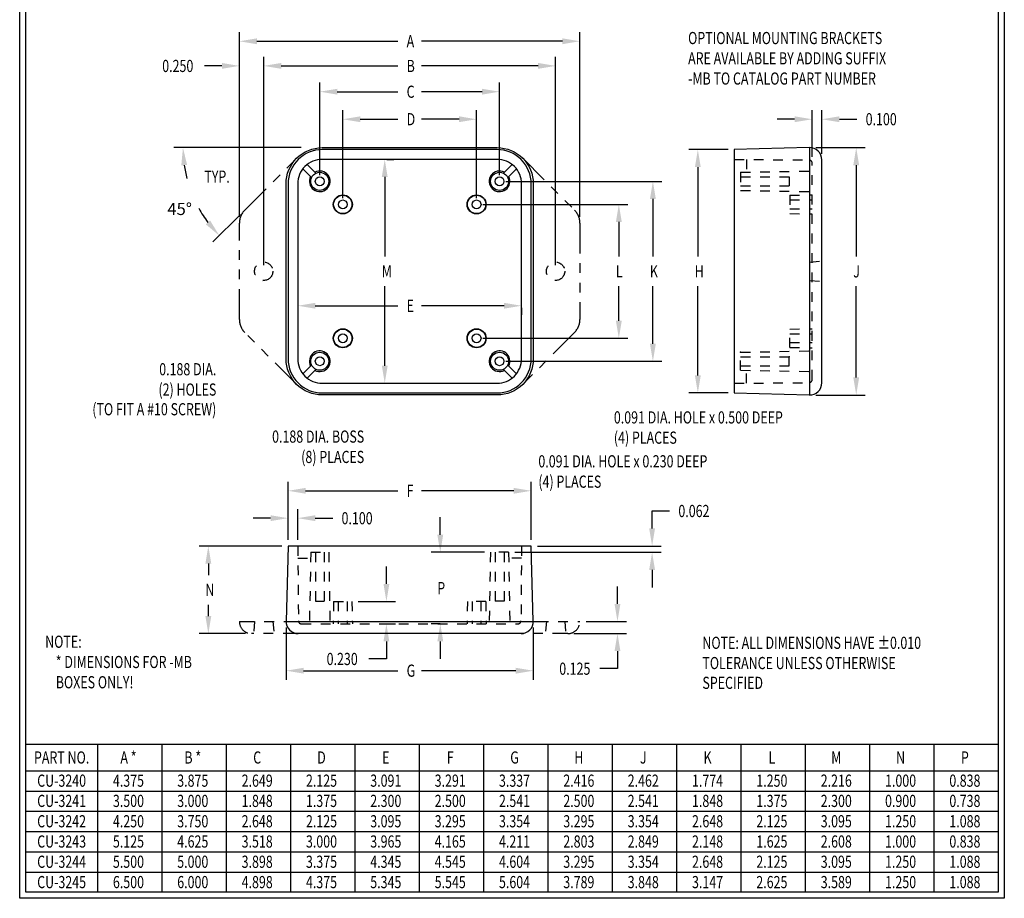
# Model space of a CAD drawing. Extents: x 0 to 10.1, y 0 to 15.5.
# Drawn here: x 0 to 10.1, y 0 to 9 of the extents above; entities that cross this region are included whole.
import ezdxf
from ezdxf.enums import TextEntityAlignment as Align

# ---------------------------------------------------------------- set-up
doc = ezdxf.new("R2010")
doc.units = 0
doc.header["$LTSCALE"] = 0.25
for name, pattern in [('HIDDEN', [0.375, 0.25, -0.125]), ('PHANTOM', [2.5, 1.25, -0.25, 0.25, -0.25, 0.25, -0.25]), ('PHANTOM2', [1.25, 0.625, -0.125, 0.125, -0.125, 0.125, -0.125])]:
    doc.linetypes.add(name, pattern=pattern)
doc.layers.get('0').update_dxf_attribs({"linetype": 'CONTINUOUS'})
doc.layers.get('DEFPOINTS').update_dxf_attribs({"linetype": 'CONTINUOUS'})
for name, color, linetype in [('DIM', 7, 'CONTINUOUS'), ('HIDDEN', 7, 'HIDDEN'), ('OBJECT', 7, 'CONTINUOUS'), ('TEXT', 7, 'CONTINUOUS'), ('TITLE', 7, 'CONTINUOUS')]:
    doc.layers.add(name, color=color, linetype=linetype)
doc.styles.add('TXT', font='TXT.shx', dxfattribs={"width": 0.75})
doc.dimstyles.get("Standard").update_dxf_attribs({"dimtxt": 2.5, "dimasz": 2.5, "dimexe": 1.25, "dimexo": 0.625, "dimtad": 1, "dimcen": 2.5, "dimazin": 3, "dimtfac": 1, "dimtmove": 0, "dimatfit": 3})

# ---------------------------------------------------------------- blocks, each defined once
blk = doc.blocks.new('*D1')
at = {"layer": 'DEFPOINTS', "color": 0}
for p in [(5.258, 4.186), (2.758, 3.619), (5.258, 3.619)]:
    blk.add_point(p, dxfattribs=at)
at = {"layer": 'DIM', "color": 0}
for p, q in [((2.758, 3.682), (2.758, 4.279)), ((5.258, 3.682), (5.258, 4.279)), ((2.938, 4.186), (3.887, 4.186)), ((5.078, 4.186), (4.13, 4.186))]:
    blk.add_line(p, q, dxfattribs=at)
for points in [[(2.938, 4.216), (2.938, 4.156), (2.758, 4.186)], [(5.078, 4.216), (5.078, 4.156), (5.258, 4.186)]]:
    blk.add_solid(points, dxfattribs=at)
at = {"layer": 'TEXT', "color": 0, "style": 'TXT', "width": 0.75}
blk.add_text('F', height=0.125, dxfattribs=at).set_placement((3.977, 4.124))
blk = doc.blocks.new('*D2')
at = {"layer": 'DEFPOINTS', "color": 0}
for p in [(2.858, 3.905), (2.758, 3.619), (2.858, 3.619)]:
    blk.add_point(p, dxfattribs=at)
at = {"layer": 'DIM', "color": 0}
for p, q in [((2.758, 3.682), (2.758, 3.998)), ((2.858, 3.682), (2.858, 3.998)), ((2.578, 3.905), (2.398, 3.905)), ((3.038, 3.905), (3.218, 3.905))]:
    blk.add_line(p, q, dxfattribs=at)
for points in [[(2.578, 3.935), (2.578, 3.875), (2.758, 3.905)], [(3.038, 3.935), (3.038, 3.875), (2.858, 3.905)]]:
    blk.add_solid(points, dxfattribs=at)
at = {"layer": 'TEXT', "color": 0, "style": 'TXT', "width": 0.75}
blk.add_text('0.100', height=0.125, dxfattribs=at).set_placement((3.308, 3.842))
blk = doc.blocks.new('*D3')
at = {"layer": 'DEFPOINTS', "color": 0}
for p in [(4.932, 8.286), (3.084, 7.365), (4.932, 7.365)]:
    blk.add_point(p, dxfattribs=at)
at = {"layer": 'DIM', "color": 0}
for p, q in [((3.084, 7.428), (3.084, 8.379)), ((4.932, 7.428), (4.932, 8.379)), ((3.264, 8.286), (3.887, 8.286)), ((4.752, 8.286), (4.13, 8.286))]:
    blk.add_line(p, q, dxfattribs=at)
for points in [[(3.264, 8.316), (3.264, 8.256), (3.084, 8.286)], [(4.752, 8.316), (4.752, 8.256), (4.932, 8.286)]]:
    blk.add_solid(points, dxfattribs=at)
at = {"layer": 'TEXT', "color": 0, "style": 'TXT', "width": 0.75}
blk.add_text('C', height=0.125, dxfattribs=at).set_placement((3.977, 8.223))
blk = doc.blocks.new('*D4')
at = {"layer": 'DEFPOINTS', "color": 0}
for p in [(2.508, 8.551), (2.508, 6.441), (5.508, 6.441)]:
    blk.add_point(p, dxfattribs=at)
at = {"layer": 'DIM', "color": 0}
for p, q in [((2.508, 6.504), (2.508, 8.644)), ((5.508, 6.504), (5.508, 8.644)), ((2.688, 8.551), (3.887, 8.551)), ((5.328, 8.551), (4.13, 8.551))]:
    blk.add_line(p, q, dxfattribs=at)
for points in [[(2.688, 8.581), (2.688, 8.521), (2.508, 8.551)], [(5.328, 8.581), (5.328, 8.521), (5.508, 8.551)]]:
    blk.add_solid(points, dxfattribs=at)
at = {"layer": 'TEXT', "color": 0, "style": 'TXT', "width": 0.75}
blk.add_text('B', height=0.125, dxfattribs=at).set_placement((3.977, 8.488))
blk = doc.blocks.new('*D5')
at = {"layer": 'DEFPOINTS', "color": 0}
for p in [(5.758, 8.804), (2.258, 6.936), (5.758, 6.936)]:
    blk.add_point(p, dxfattribs=at)
at = {"layer": 'DIM', "color": 0}
for p, q in [((2.258, 6.999), (2.258, 8.897)), ((2.438, 8.804), (3.887, 8.804)), ((5.578, 8.804), (4.13, 8.804)), ((5.758, 6.999), (5.758, 8.897))]:
    blk.add_line(p, q, dxfattribs=at)
for points in [[(2.438, 8.834), (2.438, 8.774), (2.258, 8.804)], [(5.578, 8.834), (5.578, 8.774), (5.758, 8.804)]]:
    blk.add_solid(points, dxfattribs=at)
at = {"layer": 'TEXT', "color": 0, "style": 'TXT', "width": 0.75}
blk.add_text('A', height=0.125, dxfattribs=at).set_placement((3.977, 8.742))
blk = doc.blocks.new('*D6')
at = {"layer": 'DEFPOINTS', "color": 0}
for p in [(2.258, 8.551), (2.258, 6.936), (2.508, 6.441)]:
    blk.add_point(p, dxfattribs=at)
at = {"layer": 'DIM', "color": 0}
for p, q in [((2.258, 6.999), (2.258, 8.644)), ((2.508, 6.504), (2.508, 8.644)), ((2.078, 8.551), (1.898, 8.551)), ((2.688, 8.551), (2.868, 8.551))]:
    blk.add_line(p, q, dxfattribs=at)
for points in [[(2.078, 8.581), (2.078, 8.521), (2.258, 8.551)], [(2.688, 8.581), (2.688, 8.521), (2.508, 8.551)]]:
    blk.add_solid(points, dxfattribs=at)
at = {"layer": 'TEXT', "color": 0, "style": 'TXT', "width": 0.75}
blk.add_text('0.250', height=0.125, dxfattribs=at).set_placement((1.465, 8.488))
blk = doc.blocks.new('*D7')
at = {"layer": 'DEFPOINTS', "color": 0}
for p in [(4.932, 7.365), (4.932, 5.517), (6.508, 5.517)]:
    blk.add_point(p, dxfattribs=at)
at = {"layer": 'DIM', "color": 0}
for p, q in [((4.995, 7.365), (6.601, 7.365)), ((6.508, 7.185), (6.508, 6.593)), ((6.508, 5.697), (6.508, 6.288)), ((4.995, 5.517), (6.601, 5.517))]:
    blk.add_line(p, q, dxfattribs=at)
for points in [[(6.478, 7.185), (6.538, 7.185), (6.508, 7.365)], [(6.478, 5.697), (6.538, 5.697), (6.508, 5.517)]]:
    blk.add_solid(points, dxfattribs=at)
at = {"layer": 'TEXT', "color": 0, "style": 'TXT', "width": 0.75}
blk.add_text('K', height=0.125, dxfattribs=at).set_placement((6.477, 6.378))
blk = doc.blocks.new('*D8')
at = {"layer": 'DEFPOINTS', "color": 0}
for p in [(6.97, 7.691), (7.345, 7.691), (7.345, 5.191)]:
    blk.add_point(p, dxfattribs=at)
at = {"layer": 'DIM', "color": 0}
for p, q in [((7.282, 7.691), (6.877, 7.691)), ((6.97, 7.511), (6.97, 6.593)), ((6.97, 5.371), (6.97, 6.288)), ((7.282, 5.191), (6.877, 5.191))]:
    blk.add_line(p, q, dxfattribs=at)
for points in [[(6.94, 7.511), (7, 7.511), (6.97, 7.691)], [(6.94, 5.371), (7, 5.371), (6.97, 5.191)]]:
    blk.add_solid(points, dxfattribs=at)
at = {"layer": 'TEXT', "color": 0, "style": 'TXT', "width": 0.75}
blk.add_text('H', height=0.125, dxfattribs=at).set_placement((6.938, 6.378))
blk = doc.blocks.new('*D9')
at = {"layer": 'DEFPOINTS', "color": 0}
for p in [(8.245, 8.003), (8.145, 7.553), (8.245, 7.586)]:
    blk.add_point(p, dxfattribs=at)
at = {"layer": 'DIM', "color": 0}
for p, q in [((8.145, 7.616), (8.145, 8.096)), ((8.245, 7.649), (8.245, 8.096)), ((7.965, 8.003), (7.785, 8.003)), ((8.425, 8.003), (8.605, 8.003))]:
    blk.add_line(p, q, dxfattribs=at)
for points in [[(7.965, 8.033), (7.965, 7.973), (8.145, 8.003)], [(8.425, 8.033), (8.425, 7.973), (8.245, 8.003)]]:
    blk.add_solid(points, dxfattribs=at)
at = {"layer": 'TEXT', "color": 0, "style": 'TXT', "width": 0.75}
blk.add_text('0.100', height=0.125, dxfattribs=at).set_placement((8.695, 7.941))
blk = doc.blocks.new('*D10')
at = {"layer": 'DEFPOINTS', "color": 0}
for p in [(8.12, 7.711), (8.12, 5.17), (8.598, 5.17)]:
    blk.add_point(p, dxfattribs=at)
at = {"layer": 'DIM', "color": 0}
for p, q in [((8.183, 7.711), (8.691, 7.711)), ((8.598, 7.531), (8.598, 6.593)), ((8.598, 5.35), (8.598, 6.288)), ((8.183, 5.17), (8.691, 5.17))]:
    blk.add_line(p, q, dxfattribs=at)
for points in [[(8.568, 7.531), (8.628, 7.531), (8.598, 7.711)], [(8.568, 5.35), (8.628, 5.35), (8.598, 5.17)]]:
    blk.add_solid(points, dxfattribs=at)
at = {"layer": 'TEXT', "color": 0, "style": 'TXT', "width": 0.75}
blk.add_text('J', height=0.125, dxfattribs=at).set_placement((8.567, 6.378))
blk = doc.blocks.new('*D11')
at = {"layer": 'DEFPOINTS', "color": 0}
for p in [(3.415, 3.049), (3.718, 2.819), (3.769, 2.819)]:
    blk.add_point(p, dxfattribs=at)
at = {"layer": 'DIM', "color": 0}
for p, q in [((3.769, 3.229), (3.769, 3.409)), ((3.478, 3.049), (3.862, 3.049)), ((3.781, 2.819), (3.862, 2.819)), ((3.769, 2.639), (3.769, 2.459)), ((3.769, 2.459), (3.589, 2.459))]:
    blk.add_line(p, q, dxfattribs=at)
for points in [[(3.739, 3.229), (3.799, 3.229), (3.769, 3.049)], [(3.739, 2.639), (3.799, 2.639), (3.769, 2.819)]]:
    blk.add_solid(points, dxfattribs=at)
at = {"layer": 'TEXT', "color": 0, "style": 'TXT', "width": 0.75}
blk.add_text('0.230', height=0.125, dxfattribs=at).set_placement((3.155, 2.396))
blk = doc.blocks.new('*D12')
at = {"layer": 'DEFPOINTS', "color": 0}
for p in [(4.323, 3.554), (4.839, 3.554), (4.383, 2.819)]:
    blk.add_point(p, dxfattribs=at)
at = {"layer": 'DIM', "color": 0}
for p, q in [((4.323, 3.734), (4.323, 3.914)), ((4.776, 3.554), (4.23, 3.554)), ((4.32, 2.819), (4.23, 2.819)), ((4.323, 2.639), (4.323, 2.459))]:
    blk.add_line(p, q, dxfattribs=at)
for points in [[(4.293, 3.734), (4.353, 3.734), (4.323, 3.554)], [(4.293, 2.639), (4.353, 2.639), (4.323, 2.819)]]:
    blk.add_solid(points, dxfattribs=at)
at = {"layer": 'TEXT', "color": 0, "style": 'TXT', "width": 0.75}
blk.add_text('P', height=0.125, dxfattribs=at).set_placement((4.292, 3.124))
blk = doc.blocks.new('*D13')
at = {"layer": 'DEFPOINTS', "color": 0}
for p in [(5.025, 3.554), (5.258, 3.619), (6.5, 3.619)]:
    blk.add_point(p, dxfattribs=at)
at = {"layer": 'DIM', "color": 0}
for p, q in [((6.5, 3.799), (6.5, 3.979)), ((6.5, 3.979), (6.68, 3.979)), ((5.088, 3.554), (6.593, 3.554)), ((5.321, 3.619), (6.593, 3.619)), ((6.5, 3.374), (6.5, 3.194))]:
    blk.add_line(p, q, dxfattribs=at)
for points in [[(6.47, 3.799), (6.53, 3.799), (6.5, 3.619)], [(6.47, 3.374), (6.53, 3.374), (6.5, 3.554)]]:
    blk.add_solid(points, dxfattribs=at)
at = {"layer": 'TEXT', "color": 0, "style": 'TXT', "width": 0.75}
blk.add_text('0.062', height=0.125, dxfattribs=at).set_placement((6.77, 3.916))
blk = doc.blocks.new('*D14')
at = {"layer": 'DEFPOINTS', "color": 0}
for p in [(5.758, 2.844), (5.633, 2.719), (6.144, 2.719)]:
    blk.add_point(p, dxfattribs=at)
at = {"layer": 'DIM', "color": 0}
for p, q in [((6.144, 3.024), (6.144, 3.204)), ((5.821, 2.844), (6.237, 2.844)), ((5.696, 2.719), (6.237, 2.719)), ((6.144, 2.539), (6.144, 2.359)), ((6.144, 2.359), (5.964, 2.359))]:
    blk.add_line(p, q, dxfattribs=at)
for points in [[(6.114, 3.024), (6.174, 3.024), (6.144, 2.844)], [(6.114, 2.539), (6.174, 2.539), (6.144, 2.719)]]:
    blk.add_solid(points, dxfattribs=at)
at = {"layer": 'TEXT', "color": 0, "style": 'TXT', "width": 0.75}
blk.add_text('0.125', height=0.125, dxfattribs=at).set_placement((5.546, 2.296))
blk = doc.blocks.new('*D15')
at = {"layer": 'DEFPOINTS', "color": 0}
for p in [(2.758, 3.619), (1.939, 2.719), (2.383, 2.719)]:
    blk.add_point(p, dxfattribs=at)
at = {"layer": 'DIM', "color": 0}
for p, q in [((2.695, 3.619), (1.846, 3.619)), ((1.939, 3.439), (1.939, 3.321)), ((1.939, 2.899), (1.939, 3.016)), ((2.32, 2.719), (1.846, 2.719))]:
    blk.add_line(p, q, dxfattribs=at)
for points in [[(1.909, 3.439), (1.969, 3.439), (1.939, 3.619)], [(1.909, 2.899), (1.969, 2.899), (1.939, 2.719)]]:
    blk.add_solid(points, dxfattribs=at)
at = {"layer": 'TEXT', "color": 0, "style": 'TXT', "width": 0.75}
blk.add_text('N', height=0.125, dxfattribs=at).set_placement((1.908, 3.106))
blk = doc.blocks.new('*D16')
at = {"layer": 'DEFPOINTS', "color": 0}
for p in [(2.738, 2.844), (5.279, 2.844), (2.738, 2.338)]:
    blk.add_point(p, dxfattribs=at)
at = {"layer": 'DIM', "color": 0}
for p, q in [((2.738, 2.781), (2.738, 2.245)), ((5.279, 2.781), (5.279, 2.245)), ((2.918, 2.338), (3.887, 2.338)), ((5.099, 2.338), (4.13, 2.338))]:
    blk.add_line(p, q, dxfattribs=at)
for points in [[(2.918, 2.368), (2.918, 2.308), (2.738, 2.338)], [(5.099, 2.368), (5.099, 2.308), (5.279, 2.338)]]:
    blk.add_solid(points, dxfattribs=at)
at = {"layer": 'TEXT', "color": 0, "style": 'TXT', "width": 0.75}
blk.add_text('G', height=0.125, dxfattribs=at).set_placement((3.977, 2.276))
blk = doc.blocks.new('*D22')
at = {"layer": 'DEFPOINTS', "color": 0}
for p in [(4.696, 8.003), (3.321, 7.128), (4.696, 7.128)]:
    blk.add_point(p, dxfattribs=at)
at = {"layer": 'DIM', "color": 0}
for p, q in [((3.321, 7.191), (3.321, 8.096)), ((4.696, 7.191), (4.696, 8.096)), ((3.501, 8.003), (3.887, 8.003)), ((4.516, 8.003), (4.13, 8.003))]:
    blk.add_line(p, q, dxfattribs=at)
for points in [[(3.501, 8.033), (3.501, 7.973), (3.321, 8.003)], [(4.516, 8.033), (4.516, 7.973), (4.696, 8.003)]]:
    blk.add_solid(points, dxfattribs=at)
at = {"layer": 'TEXT', "color": 0, "style": 'TXT', "width": 0.75}
blk.add_text('D', height=0.125, dxfattribs=at).set_placement((3.977, 7.941))
blk = doc.blocks.new('*D23')
at = {"layer": 'DEFPOINTS', "color": 0}
for p in [(4.696, 7.128), (6.158, 7.128), (4.696, 5.753)]:
    blk.add_point(p, dxfattribs=at)
at = {"layer": 'DIM', "color": 0}
for p, q in [((4.759, 7.128), (6.251, 7.128)), ((6.158, 6.948), (6.158, 6.593)), ((6.158, 5.933), (6.158, 6.288)), ((4.759, 5.753), (6.251, 5.753))]:
    blk.add_line(p, q, dxfattribs=at)
for points in [[(6.128, 6.948), (6.188, 6.948), (6.158, 7.128)], [(6.128, 5.933), (6.188, 5.933), (6.158, 5.753)]]:
    blk.add_solid(points, dxfattribs=at)
at = {"layer": 'TEXT', "color": 0, "style": 'TXT', "width": 0.75}
blk.add_text('L', height=0.125, dxfattribs=at).set_placement((6.127, 6.378))
blk = doc.blocks.new('*D27')
at = {"layer": 'DEFPOINTS', "color": 0}
for p in [(3.109, 7.711), (4.908, 7.711), (2.847, 7.602), (1.849, 7.072), (2.313, 7.069)]:
    blk.add_point(p, dxfattribs=at)
at = {"layer": 'DIM', "color": 0}
for p, q in [((2.892, 7.711), (1.585, 7.711)), ((2.269, 7.024), (1.986, 6.742))]:
    blk.add_line(p, q, dxfattribs=at)
for start, end in [(188.0807, 194.4304), (209.208, 216.9193)]:
    blk.add_arc((2.955, 7.711), 1.277, start, end, dxfattribs=at)
for points in [[(1.661, 7.529), (1.721, 7.533), (1.678, 7.711)], [(1.957, 6.963), (1.912, 6.924), (2.052, 6.807)]]:
    blk.add_solid(points, dxfattribs=at)
at = {"color": 0, "style": 'TXT'}
blk.add_text('45%%d', height=0.125, dxfattribs=at).set_placement((1.518, 7.019))
blk = doc.blocks.new('*D29')
at = {"layer": 'DEFPOINTS', "color": 0}
for p in [(3.71, 7.591), (3.71, 5.291), (3.752, 5.291)]:
    blk.add_point(p, dxfattribs=at)
at = {"layer": 'DIM', "color": 0}
for p, q in [((3.773, 7.591), (3.845, 7.591)), ((3.752, 7.411), (3.752, 6.593)), ((3.752, 5.471), (3.752, 6.288)), ((3.773, 5.291), (3.845, 5.291))]:
    blk.add_line(p, q, dxfattribs=at)
for points in [[(3.722, 7.411), (3.782, 7.411), (3.752, 7.591)], [(3.722, 5.471), (3.782, 5.471), (3.752, 5.291)]]:
    blk.add_solid(points, dxfattribs=at)
at = {"layer": 'TEXT', "color": 0, "style": 'TXT', "width": 0.75}
blk.add_text('M', height=0.125, dxfattribs=at).set_placement((3.721, 6.378))
blk = doc.blocks.new('*D30')
at = {"layer": 'DEFPOINTS', "color": 0}
for p in [(2.858, 6.129), (5.158, 6.129), (5.158, 6.087)]:
    blk.add_point(p, dxfattribs=at)
at = {"layer": 'DIM', "color": 0}
for p, q in [((3.038, 6.087), (3.887, 6.087)), ((4.978, 6.087), (4.13, 6.087)), ((2.858, 6.066), (2.858, 5.994)), ((5.158, 6.066), (5.158, 5.994))]:
    blk.add_line(p, q, dxfattribs=at)
for points in [[(3.038, 6.117), (3.038, 6.057), (2.858, 6.087)], [(4.978, 6.117), (4.978, 6.057), (5.158, 6.087)]]:
    blk.add_solid(points, dxfattribs=at)
at = {"layer": 'TEXT', "color": 0, "style": 'TXT', "width": 0.75}
blk.add_text('E', height=0.125, dxfattribs=at).set_placement((3.977, 6.024))
blk = doc.blocks.new('HB')
at = {"layer": 'TITLE'}
for p, q in [((0, 0), (0, 15.5)), ((10.12, 15.5), (10.12, 0)), ((0.062, 0.062), (0.062, 15.438)), ((10.058, 15.438), (10.058, 0.062)), ((10.12, 0), (0, 0)), ((10.058, 0.062), (0.062, 0.062))]:
    blk.add_line(p, q, dxfattribs=at)

msp = doc.modelspace()

# ---------------------------------------------------------------- linework, layer by layer
at = {"layer": 'DIM'}
for points in [[(5.758, 6.754, 0, 0.0675, 0), (5.826, 6.921, 0, 0, 0), (6.6, 8.837, 0, 0, 0), (6.78, 8.837, 0, 0, 0)], [(2.498, 6.335, 0, 0.0675, 0), (2.449, 6.162, 0, 0, 0), (2.237, 5.427, 0, 0, 0), (2.057, 5.427, 0, 0, 0)], [(4.952, 5.558, 0, 0.0675, 0), (5.032, 5.719, 0, 0, 0), (5.08, 5.814, 0, 0, 0), (5.837, 4.94, 0, 0, 0), (6.017, 4.94, 0, 0, 0)], [(3.366, 5.666, 0, 0.0675, 0), (3.455, 5.51, 0, 0, 0), (3.891, 4.743, 0, 0, 0), (3.811, 4.743, 0, 0, 0), (3.631, 4.743, 0, 0, 0)], [(4.718, 5.712, 0, 0.0675, 0), (4.768, 5.539, 0, 0, 0), (5.061, 4.489, 0, 0, 0), (5.241, 4.489, 0, 0, 0)]]:
    msp.add_lwpolyline(points, format="xyseb", dxfattribs=at)
at = {"layer": 'HIDDEN'}
for p, q in [((7.345, 7.591), (8.114, 7.584)), ((7.47, 7.59), (7.47, 7.459)), ((8.145, 5.328), (8.145, 7.553)), ((7.41, 7.458), (8.145, 7.471)), ((7.41, 7.458), (7.41, 7.272)), ((7.41, 7.41), (7.91, 7.41)), ((7.91, 7.41), (7.91, 7.319)), ((7.41, 7.319), (7.91, 7.319)), ((7.41, 7.272), (8.145, 7.259)), ((7.915, 7.222), (8.145, 7.226)), ((7.915, 7.222), (7.915, 7.034)), ((7.915, 7.174), (8.145, 7.174)), ((7.915, 7.083), (8.145, 7.083)), ((7.915, 7.034), (8.145, 7.03)), ((8.12, 6.535), (8.245, 6.546)), ((8.12, 6.347), (8.245, 6.336)), ((7.915, 5.847), (8.145, 5.851)), ((7.915, 5.659), (7.915, 5.847)), ((7.915, 5.799), (8.145, 5.799)), ((7.915, 5.708), (8.145, 5.708)), ((7.41, 5.61), (8.145, 5.623)), ((7.41, 5.424), (7.41, 5.61)), ((7.915, 5.659), (8.145, 5.655)), ((7.41, 5.562), (7.91, 5.562)), ((7.41, 5.471), (7.91, 5.471)), ((7.91, 5.471), (7.91, 5.562)), ((7.41, 5.424), (8.145, 5.411)), ((7.47, 5.292), (7.47, 5.423)), ((7.345, 5.291), (8.114, 5.297)), ((2.858, 3.619), (2.865, 2.85)), ((2.991, 3.554), (2.978, 2.819)), ((2.991, 3.554), (3.177, 3.554)), ((3.039, 3.554), (3.039, 3.054)), ((3.13, 3.554), (3.13, 3.054)), ((3.177, 3.554), (3.19, 2.819)), ((4.839, 3.554), (4.826, 2.819)), ((5.025, 3.554), (4.839, 3.554)), ((4.887, 3.554), (4.887, 3.054)), ((4.978, 3.554), (4.978, 3.054)), ((5.025, 3.554), (5.038, 2.819)), ((5.158, 3.619), (5.152, 2.85)), ((2.859, 3.494), (2.99, 3.494)), ((5.157, 3.494), (5.026, 3.494)), ((3.039, 3.054), (3.13, 3.054)), ((3.227, 3.049), (3.223, 2.819)), ((3.227, 3.049), (3.415, 3.049)), ((3.275, 3.049), (3.275, 2.819)), ((3.366, 3.049), (3.366, 2.819)), ((3.415, 3.049), (3.419, 2.819)), ((4.602, 3.049), (4.598, 2.819)), ((4.79, 3.049), (4.602, 3.049)), ((4.65, 3.049), (4.65, 2.819)), ((4.741, 3.049), (4.741, 2.819)), ((4.79, 3.049), (4.794, 2.819)), ((4.978, 3.054), (4.887, 3.054)), ((2.414, 2.844), (2.403, 2.719)), ((2.602, 2.844), (2.613, 2.719)), ((5.414, 2.844), (5.403, 2.719)), ((5.602, 2.844), (5.613, 2.719)), ((2.896, 2.819), (5.121, 2.819))]:
    msp.add_line(p, q, dxfattribs=at)
for centre, start, end in [((8.114, 7.553), 360, 89.5), ((8.114, 5.328), 270.5, 360), ((2.896, 2.85), 180.5, 270), ((5.121, 2.85), 270, 359.5)]:
    msp.add_arc(centre, 0.031, start, end, dxfattribs=at)
for p in [(7.41, 5.61), (7.91, 5.562)]:
    msp.add_point(p, dxfattribs=at)
at = {"layer": 'OBJECT'}
for p, q in [((8.12, 5.17), (8.12, 7.711)), ((2.911, 7.494), (3, 7.405)), ((2.955, 7.538), (3.044, 7.449)), ((5.062, 7.538), (4.972, 7.449)), ((5.105, 7.494), (5.016, 7.405)), ((2.911, 5.388), (3, 5.477)), ((5.105, 5.388), (5.016, 5.477)), ((2.955, 5.344), (3.044, 5.433)), ((5.062, 5.344), (4.972, 5.433))]:
    msp.add_line(p, q, dxfattribs=at)
for points in [[(3.109, 7.711), (4.908, 7.711, -0.414214), (5.279, 7.34), (5.279, 5.542, -0.414214), (4.908, 5.171), (3.109, 5.171, -0.414214), (2.738, 5.542), (2.738, 7.34, -0.414214)], [(7.345, 5.191), (8.116, 5.171, 0.421902), (8.245, 5.295), (8.245, 7.586, 0.421902), (8.116, 7.711), (7.345, 7.691)], [(2.758, 5.542, 0.414214), (3.109, 5.191), (4.907, 5.191, 0.414214), (5.258, 5.542), (5.258, 7.34, 0.414214), (4.907, 7.691), (3.109, 7.691, 0.414214), (2.758, 7.34)], [(2.858, 7.34), (2.858, 5.542, 0.414214), (3.109, 5.291), (4.907, 5.291, 0.414214), (5.158, 5.542), (5.158, 7.34, 0.414214), (4.907, 7.591), (3.109, 7.591, 0.414214)]]:
    msp.add_lwpolyline(points, format="xyb", close=True, dxfattribs=at)
at = {"layer": 'OBJECT', "linetype": 'PHANTOM'}
for points in [[(2.847, 5.279), (2.313, 5.813, -0.198912), (2.258, 5.946), (2.258, 6.936, -0.198912), (2.313, 7.069), (2.847, 7.602)], [(5.17, 7.602), (5.703, 7.069, -0.198912), (5.758, 6.936), (5.758, 5.946, -0.198912), (5.703, 5.813), (5.17, 5.279)]]:
    msp.add_lwpolyline(points, format="xyb", dxfattribs=at)
at = {"layer": 'OBJECT'}
for points in [[(5.154, 2.719, 0.421902), (5.279, 2.847), (5.258, 3.619), (2.758, 3.619), (2.738, 2.847, 0.421902), (2.863, 2.719, 0.421902)], [(2.738, 2.844), (5.279, 2.844, -0.414214)], [(5.154, 2.719), (2.863, 2.719, -0.414214)]]:
    msp.add_lwpolyline(points, format="xyb", dxfattribs=at)
at = {"layer": 'OBJECT', "linetype": 'PHANTOM2'}
for points in [[(2.863, 2.719), (2.383, 2.719, -0.414214), (2.258, 2.844), (2.738, 2.844, -0.414214)], [(5.279, 2.844), (5.758, 2.844, -0.414214), (5.633, 2.719), (5.154, 2.719, -0.414214)]]:
    msp.add_lwpolyline(points, format="xyb", dxfattribs=at)
at = {"layer": 'OBJECT'}
for centre, radius in [((3.084, 7.365), 0.093), ((3.084, 7.365), 0.0455), ((4.932, 7.365), 0.093), ((4.932, 7.365), 0.0455), ((3.321, 7.128), 0.098), ((3.321, 7.128), 0.094), ((4.696, 7.128), 0.098), ((4.696, 7.128), 0.094), ((3.321, 7.128), 0.0455), ((4.696, 7.128), 0.0455), ((3.321, 5.753), 0.098), ((3.321, 5.753), 0.094), ((3.321, 5.753), 0.0455), ((4.696, 5.753), 0.098), ((4.696, 5.753), 0.094), ((4.696, 5.753), 0.0455), ((3.084, 5.517), 0.093), ((4.932, 5.517), 0.093), ((3.084, 5.517), 0.0455), ((4.932, 5.517), 0.0455)]:
    msp.add_circle(centre, radius, dxfattribs=at)
at = {"layer": 'OBJECT', "linetype": 'PHANTOM2'}
for centre in [(2.508, 6.441), (5.508, 6.441)]:
    msp.add_circle(centre, 0.094, dxfattribs=at)
at = {"layer": 'OBJECT'}
for centre, start, end in [((3.084, 7.365), 152.0049, 117.9951), ((4.932, 7.365), 62.0049, 27.9951), ((3.084, 5.517), 242.0049, 207.9951), ((4.932, 5.517), 332.0049, 297.9951)]:
    msp.add_arc(centre, 0.106, start, end, dxfattribs=at)
at = {"layer": 'TITLE'}
for p, q in [((0.062, 1.583), (10.058, 1.583)), ((0.799, 1.583), (0.799, 0.062)), ((1.46, 1.583), (1.46, 0.062)), ((2.121, 1.583), (2.121, 0.062)), ((2.783, 1.583), (2.783, 0.062)), ((3.444, 1.583), (3.444, 0.062)), ((4.105, 1.583), (4.105, 0.062)), ((4.767, 1.583), (4.767, 0.062)), ((5.428, 1.583), (5.428, 0.062)), ((6.089, 1.583), (6.089, 0.062)), ((6.751, 1.583), (6.751, 0.062)), ((7.412, 1.583), (7.412, 0.062)), ((8.074, 1.583), (8.074, 0.062)), ((8.735, 1.583), (8.735, 0.062)), ((9.396, 1.583), (9.396, 0.062)), ((0.062, 1.31), (10.058, 1.31)), ((0.062, 1.102), (10.058, 1.102)), ((0.062, 0.894), (10.058, 0.894)), ((0.062, 0.686), (10.058, 0.686)), ((0.062, 0.478), (10.058, 0.478)), ((0.062, 0.27), (10.058, 0.27))]:
    msp.add_line(p, q, dxfattribs=at)

# ---------------------------------------------------------------- block references
at = {"layer": 'OBJECT'}
msp.add_blockref('HB', (0, 0), dxfattribs=at)

# ---------------------------------------------------------------- texts
at = {"layer": 'DIM', "style": 'TXT', "width": 0.75}
for s, p in [('OPTIONAL MOUNTING BRACKETS', (6.87, 8.837)), ('ARE AVAILABLE BY ADDING SUFFIX', (6.87, 8.629)), ('-MB TO CATALOG PART NUMBER', (6.87, 8.421)), ('0.091 DIA. HOLE x 0.500 DEEP', (6.107, 4.94)), ('(4) PLACES', (6.107, 4.732)), ('0.091 DIA. HOLE x 0.230 DEEP', (5.331, 4.489)), ('(4) PLACES', (5.331, 4.28))]:
    msp.add_text(s, height=0.125, dxfattribs=at).set_placement(p, align=Align.MIDDLE_LEFT)
msp.add_text('TYP.', height=0.125, dxfattribs=at).set_placement((1.898, 7.351))
for s, p in [('0.188 DIA.', (2.021, 5.435)), ('(2) HOLES', (2.021, 5.226)), ('(TO FIT A #10 SCREW)', (2.021, 5.024)), ('0.188 DIA. BOSS', (3.541, 4.743)), ('(8) PLACES', (3.541, 4.534))]:
    msp.add_text(s, height=0.125, dxfattribs=at).set_placement(p, align=Align.MIDDLE_RIGHT)
at = {"layer": 'TEXT', "style": 'TXT', "width": 0.75}
for s, p in [('%%UNOTE:%%U', (0.262, 2.573)), ('NOTE: ALL DIMENSIONS HAVE %%P0.010', (7.017, 2.562)), ('* DIMENSIONS FOR -MB', (0.371, 2.365)), ('TOLERANCE UNLESS OTHERWISE', (7.017, 2.354)), ('BOXES ONLY!', (0.371, 2.157)), ('SPECIFIED', (7.017, 2.151))]:
    msp.add_text(s, height=0.125, dxfattribs=at).set_placement(p)
for s, p in [('A *', (1.118, 1.384)), ('B *', (1.779, 1.384)), ('PART NO.', (0.431, 1.384)), ('C', (2.441, 1.384)), ('D', (3.102, 1.384)), ('E', (3.763, 1.384)), ('F', (4.425, 1.384)), ('G', (5.086, 1.384)), ('H', (5.747, 1.384)), ('J', (6.409, 1.384)), ('K', (7.07, 1.384)), ('L', (7.731, 1.384)), ('M', (8.393, 1.384)), ('N', (9.054, 1.384)), ('P', (9.715, 1.384)), ('CU-3240', (0.431, 1.146)), ('4.375', (1.118, 1.146)), ('3.875', (1.779, 1.146)), ('2.649', (2.441, 1.146)), ('2.125', (3.102, 1.146)), ('3.091', (3.763, 1.146)), ('3.291', (4.425, 1.146)), ('3.337', (5.086, 1.146)), ('2.416', (5.747, 1.146)), ('2.462', (6.409, 1.146)), ('1.774', (7.07, 1.146)), ('1.250', (7.731, 1.146)), ('2.216', (8.393, 1.146)), ('1.000', (9.054, 1.146)), ('0.838', (9.715, 1.146)), ('CU-3241', (0.431, 0.938)), ('3.500', (1.118, 0.938)), ('3.000', (1.779, 0.938)), ('1.848', (2.441, 0.938)), ('1.375', (3.102, 0.938)), ('2.300', (3.763, 0.938)), ('2.500', (4.425, 0.938)), ('2.541', (5.086, 0.938)), ('2.500', (5.747, 0.938)), ('2.541', (6.409, 0.938)), ('1.848', (7.07, 0.938)), ('1.375', (7.731, 0.938)), ('2.300', (8.393, 0.938)), ('0.900', (9.054, 0.938)), ('0.738', (9.715, 0.938)), ('CU-3242', (0.431, 0.729)), ('4.250', (1.118, 0.729)), ('3.750', (1.779, 0.729)), ('2.648', (2.441, 0.729)), ('2.125', (3.102, 0.729)), ('3.095', (3.763, 0.729)), ('3.295', (4.425, 0.729)), ('3.354', (5.086, 0.729)), ('3.295', (5.747, 0.729)), ('3.354', (6.409, 0.729)), ('2.648', (7.07, 0.729)), ('2.125', (7.731, 0.729)), ('3.095', (8.393, 0.729)), ('1.250', (9.054, 0.729)), ('1.088', (9.715, 0.729)), ('CU-3243', (0.431, 0.521)), ('5.125', (1.118, 0.521)), ('4.625', (1.779, 0.521)), ('3.518', (2.441, 0.521)), ('3.000', (3.102, 0.521)), ('3.965', (3.763, 0.521)), ('4.165', (4.425, 0.521)), ('4.211', (5.086, 0.521)), ('2.803', (5.747, 0.521)), ('2.849', (6.409, 0.521)), ('2.148', (7.07, 0.521)), ('1.625', (7.731, 0.521)), ('2.608', (8.393, 0.521)), ('1.000', (9.054, 0.521)), ('0.838', (9.715, 0.521)), ('CU-3244', (0.431, 0.313)), ('5.500', (1.118, 0.313)), ('5.000', (1.779, 0.313)), ('3.898', (2.441, 0.313)), ('3.375', (3.102, 0.313)), ('4.345', (3.763, 0.313)), ('4.545', (4.425, 0.313)), ('4.604', (5.086, 0.313)), ('3.295', (5.747, 0.313)), ('3.354', (6.409, 0.313)), ('2.648', (7.07, 0.313)), ('2.125', (7.731, 0.313)), ('3.095', (8.393, 0.313)), ('1.250', (9.054, 0.313)), ('1.088', (9.715, 0.313)), ('CU-3245', (0.431, 0.104)), ('6.500', (1.118, 0.104)), ('6.000', (1.779, 0.104)), ('4.898', (2.441, 0.104)), ('4.375', (3.102, 0.104)), ('5.345', (3.763, 0.104)), ('5.545', (4.425, 0.104)), ('5.604', (5.086, 0.104)), ('3.789', (5.747, 0.104)), ('3.848', (6.409, 0.104)), ('3.147', (7.07, 0.104)), ('2.625', (7.731, 0.104)), ('3.589', (8.393, 0.104)), ('1.250', (9.054, 0.104)), ('1.088', (9.715, 0.104))]:
    msp.add_text(s, height=0.125, dxfattribs=at).set_placement(p, align=Align.CENTER)

# ---------------------------------------------------------------- dimensions: what is measured, and where the dimension line sits
at = {"layer": 'DIM'}
for base, p1, p2, text, picture, middle in [((5.758, 8.804), (2.258, 6.936), (5.758, 6.936), 'A', '*D5', (4.008, 8.804)), ((2.508, 8.551), (5.508, 6.441), (2.508, 6.441), 'B', '*D4', (4.008, 8.551)), ((4.932, 8.286), (3.084, 7.365), (4.932, 7.365), 'C', '*D3', (4.008, 8.286)), ((4.696, 8.003), (3.321, 7.128), (4.696, 7.128), 'D', '*D22', (4.008, 8.003)), ((5.158, 6.087), (2.858, 6.129), (5.158, 6.129), 'E', '*D30', (4.008, 6.087)), ((5.258, 4.186), (2.758, 3.619), (5.258, 3.619), 'F', '*D1', (4.008, 4.186)), ((2.738, 2.338), (5.279, 2.844), (2.738, 2.844), 'G', '*D16', (4.008, 2.338))]:
    dim = msp.add_linear_dim(base=base, p1=p1, p2=p2, text=text, dimstyle='Standard', dxfattribs=at)
    dim.commit()
    dim.dimension.update_dxf_attribs({"geometry": picture, "text_midpoint": middle})
for base, p1, p2, picture, middle in [((2.258, 8.551), (2.508, 6.441), (2.258, 6.936), '*D6', (1.636, 8.551)), ((8.245, 8.003), (8.145, 7.553), (8.245, 7.586), '*D9', (8.843, 8.003)), ((2.858, 3.905), (2.758, 3.619), (2.858, 3.619), '*D2', (3.457, 3.905))]:
    dim = msp.add_linear_dim(base=base, p1=p1, p2=p2, dimstyle='Standard', dxfattribs=at)
    dim.commit()
    dim.dimension.update_dxf_attribs({"geometry": picture, "text_midpoint": middle})
dim = msp.add_angular_dim_2l(base=(1.8492, 7.072), line1=((3.1091, 7.7107), (4.9075, 7.7107)), line2=((2.3134, 7.0687), (2.8469, 7.6022)), dimstyle='Standard', override={"dimdec": 0}, dxfattribs=at)
dim.commit()
dim.dimension.update_dxf_attribs({"geometry": '*D27', "text_midpoint": (1.768, 7.2399), "dimtype": 130})
for base, p1, p2, text, picture, middle in [((8.598, 5.17), (8.12, 7.711), (8.12, 5.17), 'J', '*D10', (8.598, 6.441)), ((3.752, 5.291), (3.71, 7.591), (3.71, 5.291), 'M', '*D29', (3.752, 6.441)), ((6.97, 7.691), (7.345, 5.191), (7.345, 7.691), 'H', '*D8', (6.97, 6.441)), ((6.508, 5.517), (4.932, 7.365), (4.932, 5.517), 'K', '*D7', (6.508, 6.441)), ((6.158, 7.128), (4.696, 5.753), (4.696, 7.128), 'L', '*D23', (6.158, 6.441)), ((6.5, 3.619), (5.025, 3.554), (5.258, 3.619), '0.062', '*D13', (6.942, 3.979)), ((4.323, 3.554), (4.383, 2.819), (4.839, 3.554), 'P', '*D12', (4.323, 3.186)), ((1.939, 2.719), (2.758, 3.619), (2.383, 2.719), 'N', '*D15', (1.939, 3.169))]:
    dim = msp.add_linear_dim(base=base, p1=p1, p2=p2, angle=90, text=text, dimstyle='Standard', dxfattribs=at)
    dim.commit()
    dim.dimension.update_dxf_attribs({"geometry": picture, "text_midpoint": middle})
for base, p1, p2, picture, middle in [((3.769, 2.819), (3.415, 3.049), (3.718, 2.819), '*D11', (3.327, 2.459)), ((6.144214513, 2.718821331), (5.758305923, 2.843821331), (5.633305923, 2.718821331), '*D14', (5.710152013, 2.358821331))]:
    dim = msp.add_linear_dim(base=base, p1=p1, p2=p2, angle=90, dimstyle='Standard', dxfattribs=at)
    dim.commit()
    dim.dimension.update_dxf_attribs({"geometry": picture, "text_midpoint": middle})

doc.saveas('drawing.dxf')
